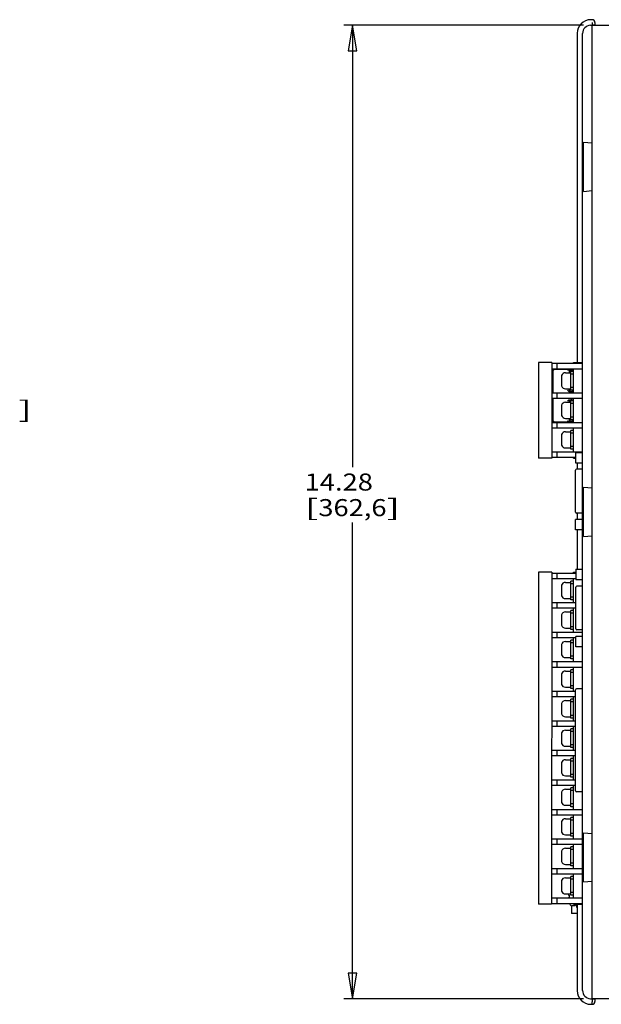
# Model space of a CAD drawing. Extents: x 0 to 34, y 0 to 22.
# Drawn here: x 12.4 to 16.7, y 10 to 17.2 of the extents above; entities that cross this region are included whole.
import ezdxf
from ezdxf.enums import TextEntityAlignment as Align

# ---------------------------------------------------------------- set-up
doc = ezdxf.new("R2010")
doc.units = 0
doc.header["$LTSCALE"] = 1.87
doc.header["$MEASUREMENT"] = 0
doc.layers.get('0').update_dxf_attribs({"color": 250, "linetype": 'CONTINUOUS'})

msp = doc.modelspace()

# ---------------------------------------------------------------- linework, layer by layer
at = {"color": 0, "linetype": 'Continuous'}
for p, q in [((16.5607, 17.2042), (14.8032, 17.2042)), ((14.8657, 17.2042), (14.8657, 13.9644)), ((16.61, 17.2035), (16.6232, 17.2042)), ((16.6232, 17.2442), (16.6132, 17.2442)), ((16.6232, 17.2242), (16.6232, 17.2042)), ((16.6432, 17.2045), (16.6232, 17.2042)), ((16.6232, 10.0667), (16.6232, 17.2042)), ((16.6232, 17.2042), (20.9582, 17.2042)), ((16.6432, 17.2242), (16.6432, 17.2045)), ((16.5132, 17.1442), (16.5132, 14.7314)), ((16.5532, 10.1273), (16.5532, 17.1436)), ((16.5586, 15.986), (16.5586, 16.3473)), ((16.5586, 16.3473), (16.6232, 16.3417)), ((16.5586, 15.986), (16.6232, 15.9917)), ((16.23, 14.7314), (16.23, 14.0306)), ((16.3264, 14.7314), (16.23, 14.7314)), ((16.3264, 14.7314), (16.3263, 14.0306)), ((16.3264, 14.7255), (16.5532, 14.7255)), ((16.3678, 14.6861), (16.3678, 14.7255)), ((16.4859, 14.7255), (16.4859, 14.7314)), ((16.4859, 14.7314), (16.5532, 14.7314)), ((16.3264, 14.6861), (16.5532, 14.6861)), ((16.336, 14.6825), (16.3364, 14.6833)), ((16.336, 14.6823), (16.336, 14.6825)), ((16.336, 14.6823), (16.336, 14.509)), ((16.3361, 14.6814), (16.336, 14.6823)), ((16.3366, 14.68), (16.3361, 14.6814)), ((16.3364, 14.6833), (16.3373, 14.6836)), ((16.3374, 14.6785), (16.3366, 14.68)), ((16.3373, 14.6836), (16.4555, 14.6836)), ((16.3384, 14.6769), (16.3374, 14.6785)), ((16.3397, 14.6753), (16.3384, 14.6769)), ((16.341, 14.6736), (16.3397, 14.6753)), ((16.4269, 14.6566), (16.4663, 14.6566)), ((16.4454, 14.6754), (16.4447, 14.6736)), ((16.4463, 14.6771), (16.4454, 14.6754)), ((16.4476, 14.6788), (16.4463, 14.6771)), ((16.4491, 14.6803), (16.4476, 14.6788)), ((16.451, 14.6817), (16.4491, 14.6803)), ((16.4531, 14.6828), (16.451, 14.6817)), ((16.4555, 14.6835), (16.4531, 14.6828)), ((16.4555, 14.6835), (16.4561, 14.6836)), ((16.4561, 14.6836), (16.4566, 14.6836)), ((16.4566, 14.6836), (16.4571, 14.6836)), ((16.4571, 14.6836), (16.47, 14.6836)), ((16.4582, 14.6566), (16.4582, 14.6761)), ((16.4582, 14.6761), (16.4859, 14.6761)), ((16.4609, 14.6566), (16.4609, 14.6761)), ((16.4663, 14.5287), (16.4663, 14.6665)), ((16.4859, 14.6665), (16.4663, 14.6665)), ((16.47, 14.6836), (16.4723, 14.6833)), ((16.4723, 14.6833), (16.4743, 14.6825)), ((16.4743, 14.6825), (16.4758, 14.6814)), ((16.4758, 14.6814), (16.4769, 14.68)), ((16.4759, 14.6761), (16.4759, 14.6665)), ((16.4769, 14.68), (16.4776, 14.6785)), ((16.4776, 14.6785), (16.4779, 14.6769)), ((16.4779, 14.6769), (16.4779, 14.6761)), ((16.4859, 14.509), (16.4859, 14.6861)), ((16.3978, 14.6307), (16.3974, 14.6254)), ((16.3974, 14.6254), (16.3974, 14.6074)), ((16.3974, 14.6074), (16.399, 14.6074)), ((16.3974, 14.5877), (16.3974, 14.5697)), ((16.399, 14.5877), (16.3974, 14.5877)), ((16.399, 14.6357), (16.3978, 14.6307)), ((16.3987, 14.6359), (16.399, 14.6357)), ((16.399, 14.6074), (16.3987, 14.6008)), ((16.3987, 14.6008), (16.3987, 14.5943)), ((16.3987, 14.5943), (16.399, 14.5877)), ((16.4859, 14.6468), (16.4663, 14.6468)), ((16.3264, 14.509), (16.5532, 14.509)), ((16.3678, 14.4696), (16.3678, 14.509)), ((16.3974, 14.5697), (16.3976, 14.5662)), ((16.3976, 14.5662), (16.3981, 14.5627)), ((16.3981, 14.5627), (16.399, 14.5595)), ((16.399, 14.5595), (16.3987, 14.5592)), ((16.4269, 14.5385), (16.4663, 14.5385)), ((16.4451, 14.5274), (16.4447, 14.5285)), ((16.4457, 14.5262), (16.4451, 14.5274)), ((16.4464, 14.5251), (16.4457, 14.5262)), ((16.4464, 14.5251), (16.4471, 14.5241)), ((16.4471, 14.5241), (16.448, 14.5231)), ((16.448, 14.5231), (16.449, 14.5221)), ((16.449, 14.5221), (16.45, 14.5212)), ((16.45, 14.5212), (16.4513, 14.5204)), ((16.4513, 14.5204), (16.4526, 14.5197)), ((16.4526, 14.5197), (16.454, 14.5191)), ((16.454, 14.5191), (16.4555, 14.5188)), ((16.4555, 14.5186), (16.4553, 14.5186)), ((16.4555, 14.5188), (16.4561, 14.5187)), ((16.4561, 14.5187), (16.4566, 14.5187)), ((16.4566, 14.5187), (16.4571, 14.5186)), ((16.4571, 14.5186), (16.4859, 14.5186)), ((16.4582, 14.5186), (16.4582, 14.5385)), ((16.4609, 14.5186), (16.4609, 14.5385)), ((16.4655, 14.509), (16.4664, 14.5108)), ((16.4859, 14.5483), (16.4663, 14.5483)), ((16.4859, 14.5287), (16.4663, 14.5287)), ((16.4664, 14.5108), (16.4681, 14.5136)), ((16.4681, 14.5136), (16.4697, 14.5159)), ((16.4697, 14.5159), (16.4711, 14.5177)), ((16.4711, 14.5177), (16.4719, 14.5186)), ((16.4759, 14.5287), (16.4759, 14.5186)), ((16.3264, 14.4696), (16.5532, 14.4696)), ((16.336, 14.4696), (16.336, 14.295)), ((16.4269, 14.4401), (16.4663, 14.4401)), ((16.4451, 14.4499), (16.4447, 14.4488)), ((16.4457, 14.451), (16.4451, 14.4499)), ((16.4464, 14.4521), (16.4457, 14.451)), ((16.4464, 14.4521), (16.4471, 14.4532)), ((16.4471, 14.4532), (16.448, 14.4542)), ((16.448, 14.4542), (16.449, 14.4552)), ((16.449, 14.4552), (16.45, 14.4561)), ((16.45, 14.4561), (16.4513, 14.4569)), ((16.4513, 14.4569), (16.4526, 14.4576)), ((16.4526, 14.4576), (16.454, 14.4582)), ((16.454, 14.4582), (16.4555, 14.4585)), ((16.4553, 14.4586), (16.4562, 14.4586)), ((16.4555, 14.4585), (16.4561, 14.4586)), ((16.4561, 14.4586), (16.4566, 14.4586)), ((16.4566, 14.4586), (16.4571, 14.4586)), ((16.4571, 14.4586), (16.4859, 14.4586)), ((16.4582, 14.4401), (16.4582, 14.4586)), ((16.4609, 14.4401), (16.4609, 14.4586)), ((16.4664, 14.4665), (16.4648, 14.4696)), ((16.4662, 14.3121), (16.4663, 14.4499)), ((16.4859, 14.4499), (16.4663, 14.4499)), ((16.4681, 14.4637), (16.4664, 14.4665)), ((16.4697, 14.4614), (16.4681, 14.4637)), ((16.4711, 14.4596), (16.4697, 14.4614)), ((16.4719, 14.4586), (16.4711, 14.4596)), ((16.4759, 14.4586), (16.4759, 14.4499)), ((16.4859, 14.2924), (16.4859, 14.4696)), ((16.3978, 14.4141), (16.3974, 14.4089)), ((16.3974, 14.4089), (16.3974, 14.3909)), ((16.3974, 14.3909), (16.399, 14.3909)), ((16.3974, 14.3712), (16.3974, 14.3532)), ((16.399, 14.3712), (16.3974, 14.3712)), ((16.399, 14.4191), (16.3978, 14.4141)), ((16.3987, 14.4194), (16.399, 14.4191)), ((16.399, 14.3909), (16.3987, 14.3843)), ((16.3987, 14.3843), (16.3987, 14.3777)), ((16.3987, 14.3777), (16.399, 14.3712)), ((16.4859, 14.4302), (16.4663, 14.4302)), ((16.3263, 14.2924), (16.5532, 14.2924)), ((16.336, 14.295), (16.3361, 14.2959)), ((16.336, 14.2948), (16.336, 14.295)), ((16.3364, 14.294), (16.336, 14.2948)), ((16.3361, 14.2959), (16.3366, 14.2973)), ((16.3373, 14.2936), (16.3364, 14.294)), ((16.3366, 14.2973), (16.3374, 14.2988)), ((16.4555, 14.2936), (16.3373, 14.2936)), ((16.3374, 14.2988), (16.3384, 14.3004)), ((16.3384, 14.3004), (16.3396, 14.302)), ((16.3396, 14.302), (16.341, 14.3036)), ((16.3678, 14.2531), (16.3678, 14.2924)), ((16.3974, 14.3532), (16.3975, 14.3496)), ((16.3975, 14.3496), (16.3981, 14.3462)), ((16.3981, 14.3462), (16.399, 14.3429)), ((16.399, 14.3429), (16.3987, 14.3427)), ((16.4269, 14.322), (16.4662, 14.322)), ((16.4454, 14.3019), (16.4447, 14.3036)), ((16.4463, 14.3002), (16.4454, 14.3019)), ((16.4476, 14.2985), (16.4463, 14.3002)), ((16.4491, 14.297), (16.4476, 14.2985)), ((16.4509, 14.2956), (16.4491, 14.297)), ((16.4531, 14.2945), (16.4509, 14.2956)), ((16.4555, 14.2938), (16.4531, 14.2945)), ((16.4555, 14.2938), (16.456, 14.2937)), ((16.456, 14.2937), (16.4566, 14.2937)), ((16.4566, 14.2937), (16.4571, 14.2936)), ((16.4571, 14.2936), (16.4699, 14.2936)), ((16.4582, 14.3011), (16.4582, 14.322)), ((16.4582, 14.3011), (16.4859, 14.3011)), ((16.4609, 14.3011), (16.4609, 14.322)), ((16.4859, 14.3318), (16.4662, 14.3318)), ((16.4859, 14.3121), (16.4662, 14.3121)), ((16.4699, 14.2936), (16.4723, 14.294)), ((16.4723, 14.294), (16.4743, 14.2948)), ((16.4743, 14.2948), (16.4758, 14.2959)), ((16.4758, 14.2959), (16.4768, 14.2972)), ((16.4759, 14.3121), (16.4759, 14.3011)), ((16.4768, 14.2972), (16.4775, 14.2988)), ((16.4775, 14.2988), (16.4779, 14.3004)), ((16.4779, 14.3004), (16.4779, 14.3011)), ((16.3263, 14.2531), (16.5532, 14.2531)), ((16.4269, 14.2235), (16.4662, 14.2235)), ((16.4662, 14.0956), (16.4662, 14.2334)), ((16.4859, 14.2334), (16.4662, 14.2334)), ((16.4859, 14.0759), (16.4859, 14.2531)), ((16.3978, 14.1976), (16.3973, 14.1923)), ((16.3973, 14.1923), (16.3973, 14.1743)), ((16.3973, 14.1743), (16.399, 14.1743)), ((16.3973, 14.1546), (16.3973, 14.1366)), ((16.399, 14.1546), (16.3973, 14.1546)), ((16.399, 14.2026), (16.3978, 14.1976)), ((16.3987, 14.2028), (16.399, 14.2026)), ((16.399, 14.1743), (16.3987, 14.1678)), ((16.3987, 14.1678), (16.3987, 14.1612)), ((16.3987, 14.1612), (16.399, 14.1546)), ((16.4859, 14.2137), (16.4662, 14.2137)), ((16.3263, 14.0759), (16.5532, 14.0759)), ((16.3678, 14.0365), (16.3678, 14.0759)), ((16.3973, 14.1366), (16.3975, 14.1331)), ((16.3975, 14.1331), (16.3981, 14.1297)), ((16.3981, 14.1297), (16.399, 14.1264)), ((16.399, 14.1264), (16.3987, 14.1261)), ((16.4269, 14.1054), (16.4662, 14.1054)), ((16.4859, 14.1153), (16.4662, 14.1153)), ((16.4859, 14.0956), (16.4662, 14.0956)), ((16.3263, 14.0306), (16.23, 14.0306)), ((16.3263, 14.0365), (16.5015, 14.0365)), ((16.4859, 14.0306), (16.4859, 14.0365)), ((16.4859, 14.0306), (16.5015, 14.0306)), ((16.5015, 14.0714), (16.5015, 13.9959)), ((16.5015, 14.0714), (16.5532, 14.0714)), ((16.5015, 13.9959), (16.5532, 13.9959)), ((16.5015, 13.6344), (16.5015, 13.9409)), ((16.5532, 13.9484), (16.509, 13.9484)), ((16.5132, 13.9959), (16.5132, 13.9484)), ((16.5586, 13.456), (16.5586, 13.8173)), ((16.5586, 13.8173), (16.6232, 13.8117)), ((16.5015, 13.5039), (16.5015, 13.5794)), ((16.5532, 13.5794), (16.5015, 13.5794)), ((16.5532, 13.6269), (16.509, 13.6269)), ((16.5132, 13.6269), (16.5132, 13.5794)), ((14.8657, 10.0667), (14.8657, 13.5581)), ((16.5532, 13.5039), (16.5015, 13.5039)), ((16.5132, 13.5039), (16.5132, 13.2154)), ((16.5586, 13.456), (16.6232, 13.4617)), ((16.5035, 13.2154), (16.5035, 13.1399)), ((16.5035, 13.2154), (16.5532, 13.2154)), ((16.23, 13.1939), (16.2299, 10.7609)), ((16.3263, 13.1939), (16.23, 13.1939)), ((16.3263, 13.1939), (16.3262, 10.7608)), ((16.3263, 13.188), (16.5035, 13.188)), ((16.3263, 13.1486), (16.5035, 13.1486)), ((16.3678, 13.1486), (16.3678, 13.188)), ((16.4859, 13.188), (16.4859, 13.1939)), ((16.4859, 13.1939), (16.5035, 13.1939)), ((16.4859, 12.9715), (16.4859, 13.1486)), ((16.5035, 13.1399), (16.5532, 13.1399)), ((16.3977, 13.0931), (16.3973, 13.0879)), ((16.3973, 13.0879), (16.3973, 13.0699)), ((16.3973, 13.0699), (16.399, 13.0699)), ((16.399, 13.0982), (16.3977, 13.0931)), ((16.3987, 13.0984), (16.399, 13.0982)), ((16.399, 13.0699), (16.3987, 13.0633)), ((16.4268, 13.1191), (16.4662, 13.1191)), ((16.4662, 12.9912), (16.4662, 13.129)), ((16.4859, 13.129), (16.4662, 13.129)), ((16.4859, 13.1093), (16.4662, 13.1093)), ((16.5035, 12.7784), (16.5035, 13.0849)), ((16.5532, 13.0924), (16.511, 13.0924)), ((16.3973, 13.0502), (16.3973, 13.0322)), ((16.399, 13.0502), (16.3973, 13.0502)), ((16.3973, 13.0322), (16.3977, 13.027)), ((16.3977, 13.027), (16.399, 13.022)), ((16.3987, 13.0633), (16.3987, 13.0568)), ((16.3987, 13.0568), (16.399, 13.0502)), ((16.399, 13.022), (16.3987, 13.0217)), ((16.4268, 13.001), (16.4662, 13.001)), ((16.4859, 13.0108), (16.4662, 13.0108)), ((16.3263, 12.9715), (16.5035, 12.9715)), ((16.3263, 12.9321), (16.5035, 12.9321)), ((16.3678, 12.9321), (16.3678, 12.9715)), ((16.4859, 12.9912), (16.4662, 12.9912)), ((16.4859, 12.7549), (16.4859, 12.9321)), ((16.3977, 12.8766), (16.3973, 12.8714)), ((16.3973, 12.8714), (16.3973, 12.8534)), ((16.3973, 12.8534), (16.399, 12.8534)), ((16.399, 12.8816), (16.3977, 12.8766)), ((16.3987, 12.8819), (16.399, 12.8816)), ((16.399, 12.8534), (16.3987, 12.8468)), ((16.4268, 12.9026), (16.4662, 12.9026)), ((16.4662, 12.7746), (16.4662, 12.9124)), ((16.4859, 12.9124), (16.4662, 12.9124)), ((16.4859, 12.8927), (16.4662, 12.8927)), ((16.3973, 12.8337), (16.3973, 12.8157)), ((16.399, 12.8337), (16.3973, 12.8337)), ((16.3973, 12.8157), (16.3977, 12.8105)), ((16.3977, 12.8105), (16.399, 12.8054)), ((16.3987, 12.8468), (16.3987, 12.8402)), ((16.3987, 12.8402), (16.399, 12.8337)), ((16.399, 12.8054), (16.3987, 12.8052)), ((16.4268, 12.7845), (16.4662, 12.7845)), ((16.4859, 12.7943), (16.4662, 12.7943)), ((16.3263, 12.7549), (16.5532, 12.7549)), ((16.3263, 12.7156), (16.5035, 12.7156)), ((16.3678, 12.7156), (16.3678, 12.7549)), ((16.4859, 12.7746), (16.4662, 12.7746)), ((16.4859, 12.5384), (16.4859, 12.7156)), ((16.5035, 12.6479), (16.5035, 12.7234)), ((16.5532, 12.7234), (16.5035, 12.7234)), ((16.5532, 12.7709), (16.511, 12.7709)), ((16.3977, 12.66), (16.3973, 12.6548)), ((16.3973, 12.6548), (16.3973, 12.6368)), ((16.3973, 12.6368), (16.399, 12.6368)), ((16.399, 12.6651), (16.3977, 12.66)), ((16.3987, 12.6653), (16.399, 12.6651)), ((16.399, 12.6368), (16.3987, 12.6303)), ((16.4268, 12.686), (16.4662, 12.686)), ((16.4662, 12.5581), (16.4662, 12.6959)), ((16.4859, 12.6959), (16.4662, 12.6959)), ((16.4859, 12.6762), (16.4662, 12.6762)), ((16.5532, 12.6479), (16.5035, 12.6479)), ((16.3973, 12.6171), (16.3973, 12.5991)), ((16.399, 12.6171), (16.3973, 12.6171)), ((16.3973, 12.5991), (16.3977, 12.5939)), ((16.3977, 12.5939), (16.399, 12.5889)), ((16.3987, 12.6303), (16.3987, 12.6237)), ((16.3987, 12.6237), (16.399, 12.6171)), ((16.399, 12.5889), (16.3987, 12.5886)), ((16.4268, 12.5679), (16.4662, 12.5679)), ((16.4859, 12.5778), (16.4662, 12.5778)), ((16.3263, 12.5384), (16.5532, 12.5384)), ((16.3263, 12.499), (16.5532, 12.499)), ((16.3678, 12.499), (16.3678, 12.5384)), ((16.4859, 12.5581), (16.4662, 12.5581)), ((16.4859, 12.3219), (16.4859, 12.499)), ((16.3977, 12.4435), (16.3973, 12.4383)), ((16.3973, 12.4383), (16.3973, 12.4203)), ((16.3973, 12.4203), (16.399, 12.4203)), ((16.399, 12.4486), (16.3977, 12.4435)), ((16.3986, 12.4488), (16.399, 12.4486)), ((16.399, 12.4203), (16.3987, 12.4137)), ((16.4268, 12.4695), (16.4662, 12.4695)), ((16.4662, 12.3416), (16.4662, 12.4793)), ((16.4859, 12.4793), (16.4662, 12.4793)), ((16.4859, 12.4597), (16.4662, 12.4597)), ((16.3973, 12.4006), (16.3973, 12.3826)), ((16.399, 12.4006), (16.3973, 12.4006)), ((16.3973, 12.3826), (16.3977, 12.3774)), ((16.3977, 12.3774), (16.399, 12.3723)), ((16.399, 12.3723), (16.3986, 12.3721)), ((16.3987, 12.4137), (16.3987, 12.4071)), ((16.3987, 12.4071), (16.399, 12.4006)), ((16.4268, 12.3514), (16.4662, 12.3514)), ((16.4859, 12.3612), (16.4662, 12.3612)), ((16.3263, 12.3219), (16.5015, 12.3219)), ((16.3263, 12.2825), (16.5015, 12.2825)), ((16.3678, 12.2825), (16.3678, 12.3219)), ((16.4859, 12.3416), (16.4662, 12.3416)), ((16.4859, 12.1053), (16.4859, 12.2825)), ((16.5015, 11.5919), (16.5015, 12.3324)), ((16.5532, 12.3399), (16.509, 12.3399)), ((16.3977, 12.227), (16.3973, 12.2218)), ((16.3973, 12.2218), (16.3973, 12.2038)), ((16.3973, 12.2038), (16.399, 12.2038)), ((16.399, 12.232), (16.3977, 12.227)), ((16.3986, 12.2323), (16.399, 12.232)), ((16.399, 12.2038), (16.3987, 12.1972)), ((16.4268, 12.253), (16.4662, 12.253)), ((16.4662, 12.125), (16.4662, 12.2628)), ((16.4859, 12.2628), (16.4662, 12.2628)), ((16.4859, 12.2431), (16.4662, 12.2431)), ((16.3973, 12.1841), (16.3973, 12.1661)), ((16.399, 12.1841), (16.3973, 12.1841)), ((16.3973, 12.1661), (16.3977, 12.1609)), ((16.3977, 12.1609), (16.399, 12.1558)), ((16.399, 12.1558), (16.3986, 12.1556)), ((16.3987, 12.1972), (16.3987, 12.1906)), ((16.3987, 12.1906), (16.399, 12.1841)), ((16.4268, 12.1349), (16.4662, 12.1349)), ((16.4859, 12.1447), (16.4662, 12.1447)), ((16.3263, 12.1053), (16.5015, 12.1053)), ((16.3263, 12.066), (16.5015, 12.066)), ((16.3678, 12.066), (16.3678, 12.1053)), ((16.4859, 12.125), (16.4662, 12.125)), ((16.4859, 11.8888), (16.4859, 12.066)), ((16.3977, 12.0104), (16.3973, 12.0052)), ((16.3973, 12.0052), (16.3973, 11.9872)), ((16.3973, 11.9872), (16.399, 11.9872)), ((16.399, 12.0155), (16.3977, 12.0104)), ((16.3986, 12.0157), (16.399, 12.0155)), ((16.399, 11.9872), (16.3987, 11.9806)), ((16.4268, 12.0364), (16.4662, 12.0364)), ((16.4662, 11.9085), (16.4662, 12.0463)), ((16.4859, 12.0463), (16.4662, 12.0463)), ((16.4859, 12.0266), (16.4662, 12.0266)), ((16.3973, 11.9675), (16.3973, 11.9495)), ((16.399, 11.9675), (16.3973, 11.9675)), ((16.3973, 11.9495), (16.3977, 11.9443)), ((16.3977, 11.9443), (16.399, 11.9393)), ((16.399, 11.9393), (16.3986, 11.939)), ((16.3987, 11.9806), (16.3987, 11.9741)), ((16.3987, 11.9741), (16.399, 11.9675)), ((16.4268, 11.9183), (16.4662, 11.9183)), ((16.4859, 11.9282), (16.4662, 11.9282)), ((16.3263, 11.8888), (16.5015, 11.8888)), ((16.3263, 11.8494), (16.5015, 11.8494)), ((16.3677, 11.8494), (16.3678, 11.8888)), ((16.4859, 11.9085), (16.4662, 11.9085)), ((16.4859, 11.6723), (16.4859, 11.8494)), ((16.3977, 11.7939), (16.3973, 11.7887)), ((16.3973, 11.7887), (16.3973, 11.7707)), ((16.3973, 11.7707), (16.399, 11.7707)), ((16.399, 11.799), (16.3977, 11.7939)), ((16.3986, 11.7992), (16.399, 11.799)), ((16.399, 11.7707), (16.3987, 11.7641)), ((16.4268, 11.8199), (16.4662, 11.8199)), ((16.4662, 11.6919), (16.4662, 11.8297)), ((16.4859, 11.8297), (16.4662, 11.8297)), ((16.4859, 11.8101), (16.4662, 11.8101)), ((16.3973, 11.751), (16.3973, 11.733)), ((16.399, 11.751), (16.3973, 11.751)), ((16.3973, 11.733), (16.3977, 11.7278)), ((16.3977, 11.7278), (16.399, 11.7227)), ((16.399, 11.7227), (16.3986, 11.7225)), ((16.3987, 11.7641), (16.3987, 11.7575)), ((16.3987, 11.7575), (16.399, 11.751)), ((16.4268, 11.7018), (16.4662, 11.7018)), ((16.4859, 11.7116), (16.4662, 11.7116)), ((16.3263, 11.6723), (16.5015, 11.6723)), ((16.3263, 11.6329), (16.5015, 11.6329)), ((16.3677, 11.6329), (16.3677, 11.6723)), ((16.4859, 11.6919), (16.4662, 11.6919)), ((16.4858, 11.4557), (16.4859, 11.6329)), ((16.3977, 11.5773), (16.3973, 11.5721)), ((16.3973, 11.5721), (16.3973, 11.5542)), ((16.3973, 11.5542), (16.399, 11.5542)), ((16.399, 11.5824), (16.3977, 11.5773)), ((16.3986, 11.5827), (16.399, 11.5824)), ((16.399, 11.5542), (16.3987, 11.5476)), ((16.4268, 11.6034), (16.4662, 11.6034)), ((16.4662, 11.4754), (16.4662, 11.6132)), ((16.4859, 11.6132), (16.4662, 11.6132)), ((16.4859, 11.5935), (16.4662, 11.5935)), ((16.5532, 11.5844), (16.509, 11.5844)), ((16.3973, 11.5345), (16.3973, 11.5165)), ((16.399, 11.5345), (16.3973, 11.5345)), ((16.3973, 11.5165), (16.3977, 11.5113)), ((16.3977, 11.5113), (16.399, 11.5062)), ((16.399, 11.5062), (16.3986, 11.506)), ((16.3987, 11.5476), (16.3987, 11.541)), ((16.3987, 11.541), (16.399, 11.5345)), ((16.4268, 11.4853), (16.4662, 11.4853)), ((16.4858, 11.4951), (16.4662, 11.4951)), ((16.3263, 11.4557), (16.5532, 11.4557)), ((16.3263, 11.4164), (16.5532, 11.4164)), ((16.3677, 11.4164), (16.3677, 11.4557)), ((16.4858, 11.4754), (16.4662, 11.4754)), ((16.4858, 11.2392), (16.4858, 11.4164)), ((16.3977, 11.3608), (16.3973, 11.3556)), ((16.3973, 11.3556), (16.3973, 11.3376)), ((16.3973, 11.3376), (16.3989, 11.3376)), ((16.3989, 11.3659), (16.3977, 11.3608)), ((16.3986, 11.3661), (16.3989, 11.3659)), ((16.3989, 11.3376), (16.3986, 11.331)), ((16.4268, 11.3868), (16.4662, 11.3868)), ((16.4662, 11.2589), (16.4662, 11.3967)), ((16.4858, 11.3967), (16.4662, 11.3967)), ((16.4858, 11.377), (16.4662, 11.377)), ((16.3989, 11.3179), (16.3973, 11.3179)), ((16.3973, 11.3179), (16.3973, 11.2999)), ((16.3973, 11.2999), (16.3977, 11.2947)), ((16.3977, 11.2947), (16.3989, 11.2897)), ((16.3986, 11.331), (16.3986, 11.3245)), ((16.3986, 11.3245), (16.3989, 11.3179)), ((16.3989, 11.2897), (16.3986, 11.2894)), ((16.4268, 11.2687), (16.4662, 11.2687)), ((16.4858, 11.2786), (16.4662, 11.2786)), ((16.5586, 11.2848), (16.6232, 11.2792)), ((16.5586, 10.9235), (16.5586, 11.2848)), ((16.3263, 11.2392), (16.5532, 11.2392)), ((16.3263, 11.1998), (16.5532, 11.1998)), ((16.3677, 11.1998), (16.3677, 11.2392)), ((16.4858, 11.2589), (16.4662, 11.2589)), ((16.4858, 11.0227), (16.4858, 11.1998)), ((16.3977, 11.1443), (16.3973, 11.1391)), ((16.3973, 11.1391), (16.3973, 11.1211)), ((16.3973, 11.1211), (16.3989, 11.1211)), ((16.3989, 11.1493), (16.3977, 11.1443)), ((16.3986, 11.1496), (16.3989, 11.1493)), ((16.3989, 11.1211), (16.3986, 11.1145)), ((16.4268, 11.1703), (16.4662, 11.1703)), ((16.4858, 11.1801), (16.4662, 11.1801)), ((16.4662, 11.0423), (16.4662, 11.1801)), ((16.4858, 11.1604), (16.4662, 11.1604)), ((16.3989, 11.1014), (16.3973, 11.1014)), ((16.3973, 11.1014), (16.3973, 11.0834)), ((16.3973, 11.0834), (16.3977, 11.0782)), ((16.3977, 11.0782), (16.3989, 11.0731)), ((16.3986, 11.1145), (16.3986, 11.1079)), ((16.3986, 11.1079), (16.3989, 11.1014)), ((16.3989, 11.0731), (16.3986, 11.0729)), ((16.4268, 11.0522), (16.4662, 11.0522)), ((16.4858, 11.062), (16.4662, 11.062)), ((16.3263, 11.0227), (16.5532, 11.0227)), ((16.3263, 10.9833), (16.5532, 10.9833)), ((16.3677, 10.9833), (16.3677, 11.0227)), ((16.4858, 11.0423), (16.4662, 11.0423)), ((16.4858, 10.8061), (16.4858, 10.9833)), ((16.3977, 10.9277), (16.3972, 10.9225)), ((16.3972, 10.9225), (16.3972, 10.9045)), ((16.3972, 10.9045), (16.3989, 10.9045)), ((16.3989, 10.9328), (16.3977, 10.9277)), ((16.3986, 10.9331), (16.3989, 10.9328)), ((16.3989, 10.9045), (16.3986, 10.898)), ((16.4268, 10.9538), (16.4661, 10.9538)), ((16.4858, 10.9636), (16.4661, 10.9636)), ((16.4661, 10.8258), (16.4661, 10.9636)), ((16.4858, 10.9439), (16.4661, 10.9439)), ((16.5586, 10.9235), (16.6232, 10.9292)), ((16.3989, 10.8849), (16.3972, 10.8849)), ((16.3972, 10.8849), (16.3972, 10.8669)), ((16.3972, 10.8669), (16.3977, 10.8616)), ((16.3977, 10.8616), (16.3989, 10.8566)), ((16.3986, 10.898), (16.3986, 10.8914)), ((16.3986, 10.8914), (16.3989, 10.8849)), ((16.3989, 10.8566), (16.3986, 10.8563)), ((16.4268, 10.8356), (16.4661, 10.8356)), ((16.4509, 10.8339), (16.4507, 10.832)), ((16.4507, 10.832), (16.4507, 10.8303)), ((16.4507, 10.8303), (16.4507, 10.8289)), ((16.4507, 10.8289), (16.4507, 10.8278)), ((16.4507, 10.8278), (16.4509, 10.827)), ((16.4511, 10.8356), (16.4509, 10.8339)), ((16.4509, 10.827), (16.4511, 10.8265)), ((16.4511, 10.8265), (16.4514, 10.8264)), ((16.4514, 10.8264), (16.4546, 10.826)), ((16.4858, 10.8455), (16.4661, 10.8455)), ((16.3262, 10.7608), (16.2299, 10.7609)), ((16.3262, 10.8061), (16.5532, 10.8061)), ((16.3262, 10.7668), (16.5532, 10.7667)), ((16.3677, 10.7668), (16.3677, 10.8061)), ((16.4509, 10.8063), (16.4508, 10.8061)), ((16.4511, 10.8068), (16.4509, 10.8063)), ((16.4514, 10.807), (16.4511, 10.8068)), ((16.4546, 10.8073), (16.4514, 10.807)), ((16.4544, 10.8214), (16.4543, 10.8167)), ((16.4543, 10.8167), (16.4544, 10.812)), ((16.4546, 10.826), (16.4544, 10.8214)), ((16.4544, 10.812), (16.4546, 10.8073)), ((16.4858, 10.8258), (16.4661, 10.8258)), ((16.4858, 10.7608), (16.4858, 10.7667)), ((16.4858, 10.7608), (16.5532, 10.7608)), ((16.4982, 10.7492), (16.4982, 10.7608)), ((16.5107, 10.7492), (16.499, 10.7608)), ((16.5107, 10.7367), (16.5107, 10.7608)), ((16.5132, 10.7608), (16.5132, 10.1267)), ((16.4707, 10.7495), (16.4707, 10.6917)), ((16.5132, 10.6917), (16.4707, 10.6917)), ((16.4982, 10.7492), (16.4732, 10.7492)), ((16.5132, 10.7367), (16.5107, 10.7367)), ((16.5607, 10.0667), (14.8032, 10.0667)), ((16.61, 10.0674), (16.6232, 10.0667)), ((16.6232, 10.0467), (16.6212, 10.039)), ((16.6212, 10.039), (16.6216, 10.0325)), ((16.6216, 10.0325), (16.6221, 10.0282)), ((20.9582, 10.0667), (16.6232, 10.0667)), ((16.6232, 10.0667), (16.6432, 10.0663)), ((16.6232, 10.0667), (16.6232, 10.0467)), ((16.6432, 10.0663), (16.6432, 10.0467)), ((16.6132, 10.0267), (16.6232, 10.0267)), ((16.6221, 10.0282), (16.6232, 10.0267))]:
    msp.add_line(p, q, dxfattribs=at)
for points in [[(14.897, 17.0167), (14.8657, 17.2042), (14.8345, 17.0167), (14.897, 17.0167)], [(14.8345, 10.2542), (14.8657, 10.0667), (14.897, 10.2542), (14.8345, 10.2542)]]:
    msp.add_lwpolyline(points, dxfattribs=at)
for centre, radius, start, end in [((16.6132, 17.1442), 0.1, 90, 180), ((16.6132, 17.1436), 0.06, 93, 180), ((16.6232, 17.2242), 0.02, 0, 90), ((16.4269, 14.6271), 0.0295, 89.99828, 162.5996), ((16.4269, 14.568), 0.0295, 197.39695, 269.99828), ((16.4269, 14.4106), 0.0295, 89.99828, 162.5996), ((16.4269, 14.3515), 0.0295, 197.39695, 269.99828), ((16.4269, 14.194), 0.0295, 89.99828, 162.5996), ((16.4269, 14.135), 0.0295, 197.39695, 269.99828), ((16.509, 13.9409), 0.0075, 90, 180), ((16.509, 13.6344), 0.0075, 180, 270), ((16.4268, 13.0896), 0.0295, 89.99828, 162.5996), ((16.511, 13.0849), 0.0075, 90, 180), ((16.4268, 13.0305), 0.0295, 197.39695, 269.99828), ((16.4268, 12.8731), 0.0295, 89.99828, 162.5996), ((16.4268, 12.814), 0.0295, 197.39695, 269.99828), ((16.511, 12.7784), 0.0075, 180, 270), ((16.4268, 12.6565), 0.0295, 89.99828, 162.5996), ((16.4268, 12.5975), 0.0295, 197.39695, 269.99828), ((16.4268, 12.44), 0.0295, 89.99828, 162.5996), ((16.4268, 12.3809), 0.0295, 197.39695, 269.99828), ((16.509, 12.3324), 0.0075, 90, 180), ((16.4268, 12.2234), 0.0295, 89.99828, 162.5996), ((16.4268, 12.1644), 0.0295, 197.39695, 269.99828), ((16.4268, 12.0069), 0.0295, 89.99828, 162.5996), ((16.4268, 11.9479), 0.0295, 197.39695, 269.99828), ((16.4268, 11.7904), 0.0295, 89.99828, 162.5996), ((16.4268, 11.7313), 0.0295, 197.39695, 269.99828), ((16.4268, 11.5738), 0.0295, 89.99828, 162.5996), ((16.509, 11.5919), 0.0075, 180, 270), ((16.4268, 11.5148), 0.0295, 197.39695, 269.99828), ((16.4268, 11.3573), 0.0295, 89.99828, 162.5996), ((16.4268, 11.2982), 0.0295, 197.39695, 269.99828), ((16.4268, 11.1408), 0.0295, 89.99828, 162.5996), ((16.4268, 11.0817), 0.0295, 197.39695, 269.99828), ((16.4268, 10.9242), 0.0295, 89.99828, 162.5996), ((16.4268, 10.8652), 0.0295, 197.39695, 269.99828), ((16.5997, 10.8156), 0.15, 199.05533, 203.07822), ((16.4732, 10.7617), 0.0125, 203.07822, 270), ((16.6132, 10.1267), 0.1, 180, 270), ((16.6132, 10.1273), 0.06, 180, 267), ((16.6232, 10.0467), 0.02, 270, 0)]:
    msp.add_arc(centre, radius, start, end, dxfattribs=at)

# ---------------------------------------------------------------- texts
for s, width, p, p2 in [(']', 2.4, (12.4162, 14.3249), (12.5162, 14.3249)), ('14.28', 1.090909, (14.5157, 13.7925), (15.0157, 13.7925)), ('[', 2.4, (14.5157, 13.605), (14.6157, 13.605)), ('362,6', 0.96, (14.6157, 13.605), (15.1157, 13.605)), (']', 2.4, (15.1157, 13.605), (15.2157, 13.605))]:
    msp.add_text(s, height=0.125, dxfattribs=dict(at, width=width)).set_placement(p, p2, align=Align.FIT)

doc.saveas('drawing.dxf')
